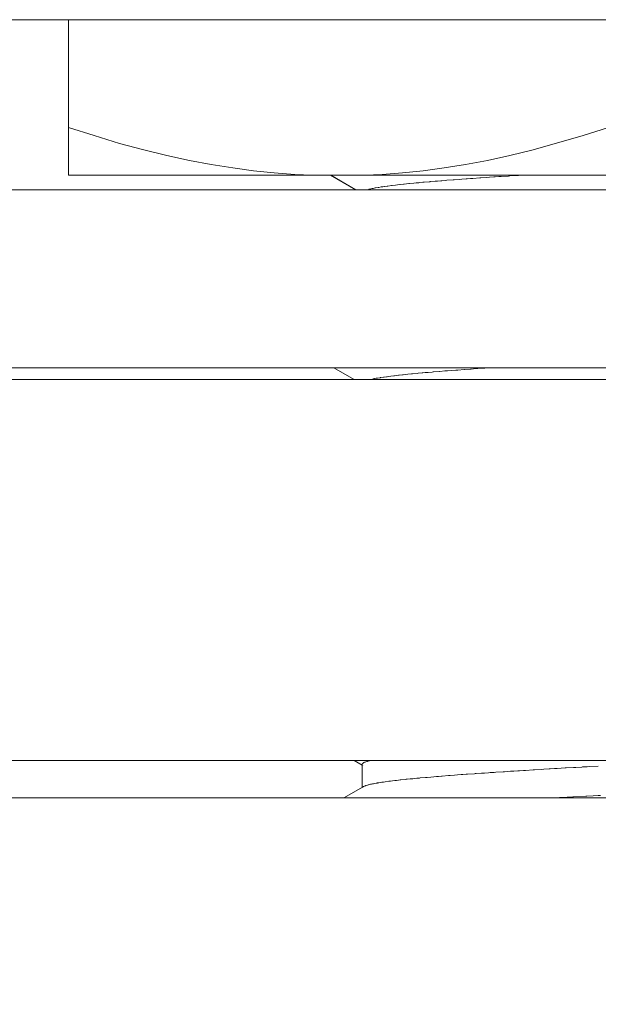
# Model space of a CAD drawing. Units: millimetres. Extents: x -2330 to 1670, y -3525 to 3525.
# Drawn here: x -261 to -252, y -1546 to -1530 of the extents above; entities that cross this region are included whole.
import ezdxf

# ---------------------------------------------------------------- set-up
doc = ezdxf.new("R2010")
doc.units = ezdxf.units.MM
doc.layers.get('0').update_dxf_attribs({"lineweight": 5})
for name, color, linetype, lineweight in [('EF-Flying fox-Component-Post', 7, 'Continuous', 5), ('None', 7, 'Continuous', 5), ('SS Fastenings', 7, 'Continuous', 5), ('Working-None', 7, 'Continuous', 5)]:
    doc.layers.add(name, color=color, linetype=linetype, lineweight=lineweight)

# ---------------------------------------------------------------- blocks, each defined once
blk = doc.blocks.new('Group')
at = {"color": 7, "linetype": 'Continuous', "lineweight": 5, "transparency": 33554687, "flags": 128}
for points in [[(-357.7254616884398, -1541.694439110747), (-290.4497144463727, -1541.694439110747), (-290.4497144463727, -1535.694439110747), (-357.7254616884398, -1535.694439110747)], [(-365.1815963940372, -1552.283232511284), (-290.0317136758416, -1552.283232511284), (-290.0317136758416, -1542.283232511284), (-357.7254616884398, -1542.283232511284)]]:
    blk.add_lwpolyline(points, dxfattribs=at)
at = {"layer": 'EF-Flying fox-Component-Post', "color": 7, "linetype": 'Continuous', "lineweight": 5, "transparency": 33554687}
blk.add_line((-344.3128127729333, -1530.029442560868), (424.3289115060933, -1530.029442560868), dxfattribs=at)
at = {"layer": 'None', "color": 7, "linetype": 'Continuous', "lineweight": 5, "transparency": 33554687, "flags": 128}
blk.add_lwpolyline([(-336.1051227334303, -1535.508785397146), (-336.1051227334303, -1532.708785397146), (-286.910032914772, -1532.708785397146), (-286.910032914772, -1535.508785397146), (-336.1051227334303, -1535.508785397146)], dxfattribs=at)
at = {"layer": 'SS Fastenings', "color": 7, "linetype": 'Continuous', "lineweight": 5, "transparency": 33554687}
for p, q in [((-326.3861208807417, -1532.479289040715), (-325.9907081866036, -1532.708785397146)), ((-326.3858646394329, -1532.479289040715), (-325.990081006702, -1532.708785397146)), ((-326.3858060667424, -1532.479289040715), (-325.9899441942824, -1532.708785397146)), ((-326.3858058568136, -1532.479289040715), (-325.9899441470245, -1532.708785397146)), ((-326.3849242516185, -1532.479289040715), (-325.9878911374743, -1532.708785397146)), ((-326.3356712305952, -1535.508785397146), (-326.0155430601976, -1535.694439110747)), ((-326.015412006738, -1541.694439110747), (-325.8916708451151, -1541.766253875361)), ((-326.0145758852567, -1541.694439110747), (-325.8916703837858, -1541.765593773115)), ((-325.8908428570505, -1541.766734408817), (-325.8900430933867, -1541.76719856188)), ((-325.8908408830877, -1541.766074002571), (-325.8900472455703, -1541.76653346947)), ((-325.8908190489899, -1541.758769217454), (-325.8906194139767, -1541.759118249681)), ((-325.890319569136, -1541.759642483935), (-325.8900877356539, -1541.760047810411)), ((-325.8872366363292, -1541.765032534929), (-325.8863265351157, -1541.766623711986)), ((-325.8798200725772, -1541.771898382572), (-325.8795133847143, -1541.772134999821)), ((-325.8798195049878, -1541.772453021361), (-325.8795085776069, -1541.772633209525)), ((-325.8798195032721, -1541.772454697904), (-325.8795085631004, -1541.772634712978)), ((-325.8798188097915, -1541.773132355535), (-325.8795019873283, -1541.773316227501)), ((-325.87525840259, -1541.775779046139), (-325.8748849613867, -1541.775995777514)), ((-325.8752573139412, -1541.775418663384), (-325.8748866556939, -1541.775704635363)), ((-325.8919213667742, -1542.124717821651), (-325.8919210385502, -1542.124248175761)), ((-325.8897341649514, -1542.123423420183), (-325.8894675191337, -1542.122814246724)), ((-325.8849006011154, -1542.116280340877), (-325.8842125656549, -1542.115688075553)), ((-325.8798216650808, -1542.111908360258), (-325.8794724311645, -1542.11160773747))]:
    blk.add_line(p, q, dxfattribs=at)
at = {"layer": 'SS Fastenings', "color": 7, "linetype": 'Continuous', "lineweight": 5, "transparency": 33554687, "flags": 128}
for points in [[(-322.8175133978892, -1531.963780057535), (-322.817188634156, -1531.963764134675), (-322.8175133978892, -1531.963780057535)], [(-325.8147498607127, -1532.70875432591), (-325.8134007765625, -1532.70839229904), (-325.785415064187, -1532.700882330253), (-325.7827857148135, -1532.700176744079), (-325.7775664953908, -1532.698776166011), (-325.7537795046706, -1532.693376500579), (-325.7340396128051, -1532.68889552974), (-325.7186985953917, -1532.685874564173), (-325.7148695754005, -1532.685120550457), (-325.684185106668, -1532.679078140036), (-325.6801336824539, -1532.678373290488), (-325.636992381163, -1532.670867750434), (-325.6323989241649, -1532.670068600329), (-325.6279249761596, -1532.669290241889), (-325.5898961778511, -1532.663363806499), (-325.5650909258995, -1532.659498138122), (-325.5393144238781, -1532.655861053556), (-325.5333179068589, -1532.655014940321), (-325.4954231020469, -1532.649667953767), (-325.4852487177893, -1532.648356664713), (-325.4270164314643, -1532.640851605174), (-325.420082745401, -1532.639957981893), (-325.4190792087627, -1532.63982864467), (-325.3644243102244, -1532.633350823964), (-325.334601581196, -1532.629816167478), (-325.2983957338565, -1532.625848538753), (-325.2898318405137, -1532.624910061913), (-325.2421673762777, -1532.619686737192), (-325.2289577340157, -1532.618338849087), (-325.1553720027231, -1532.610830293597), (-325.1457247885874, -1532.609845909242), (-325.143817565611, -1532.609651299644), (-325.0782822378225, -1532.603319068236), (-325.0411334272517, -1532.599729632233), (-324.9986082056937, -1532.595816114665), (-324.9873969797571, -1532.594784366257), (-324.9341816233887, -1532.589887055336), (-324.9162920985987, -1532.588315006014), (-324.8309016023796, -1532.580811281166), (-324.8226893844511, -1532.58008962915), (-324.8184635114897, -1532.579734268149), (-324.7420209801066, -1532.573306082833), (-324.728933050435, -1532.572205496081), (-324.7063171681708, -1532.570303687237), (-324.6504924006327, -1532.565803172967), (-324.6365483274819, -1532.564679021394), (-324.5846539571281, -1532.560495370219), (-324.5562906786398, -1532.558299810179), (-324.4593207017558, -1532.550793505632), (-324.4572103405465, -1532.550630145647), (-324.4436988084687, -1532.549624581271), (-324.3586125988277, -1532.543292237848), (-324.3234092054224, -1532.540672307102), (-324.2552601650325, -1532.535790866981), (-324.2382683779599, -1532.534573764133), (-324.1825914884349, -1532.530585690336), (-324.1492660534977, -1532.528285580788), (-324.0404534011336, -1532.520775370612), (-324.0362659402921, -1532.520486353569), (-324.0216870281622, -1532.519508125832), (-323.9286035675115, -1532.51326233587), (-323.8876924287433, -1532.510517246914), (-323.8154184099353, -1532.505757819541), (-323.7955387393064, -1532.50444869283), (-323.7366067238696, -1532.500567870204), (-323.700863451134, -1532.49825664756), (-323.5848382863418, -1532.490754257107), (-323.5634920572713, -1532.48939829038), (-323.4666820152747, -1532.483248670447), (-323.4307677601643, -1532.480967305678), (-323.4038827678431, -1532.479289040715)], [(-325.8147498607128, -1532.70875432591), (-325.8134007765625, -1532.70839229904), (-325.785415064187, -1532.700882330253), (-325.7827857148135, -1532.700176744079), (-325.7775664953907, -1532.698776166011), (-325.7537795046706, -1532.693376500579), (-325.734039612805, -1532.68889552974), (-325.7186985953917, -1532.685874564173), (-325.7148695754005, -1532.685120550457), (-325.6841851066679, -1532.679078140036), (-325.6801336824539, -1532.678373290488), (-325.636992381163, -1532.670867750434), (-325.6323989241649, -1532.670068600329), (-325.6279249761595, -1532.669290241889), (-325.5898961778511, -1532.663363806499), (-325.5650909258993, -1532.659498138122), (-325.5393144238781, -1532.655861053556), (-325.5333179068589, -1532.655014940321), (-325.4954231020467, -1532.649667953767), (-325.4852487177893, -1532.648356664713), (-325.4270164314643, -1532.640851605174), (-325.420082745401, -1532.639957981893), (-325.4190792087625, -1532.63982864467), (-325.3644243102244, -1532.633350823964), (-325.3346015811958, -1532.629816167478), (-325.2983957338565, -1532.625848538753), (-325.2898318405137, -1532.624910061913), (-325.2421673762775, -1532.619686737192), (-325.2289577340157, -1532.618338849087), (-325.1553720027231, -1532.610830293597), (-325.1457247885874, -1532.609845909242), (-325.1438175656107, -1532.609651299644), (-325.0782822378225, -1532.603319068236), (-325.0411334272515, -1532.599729632233), (-324.9986082056937, -1532.595816114665), (-324.9873969797571, -1532.594784366257), (-324.9341816233884, -1532.589887055336), (-324.9162920985987, -1532.588315006014), (-324.8309016023796, -1532.580811281166), (-324.8226893844508, -1532.58008962915), (-324.8184635114897, -1532.579734268149), (-324.7420209801066, -1532.573306082833), (-324.728933050435, -1532.572205496081), (-324.7063171681705, -1532.570303687237), (-324.6504924006327, -1532.565803172967), (-324.6365483274819, -1532.564679021394), (-324.5846539571278, -1532.560495370219), (-324.5562906786398, -1532.558299810179), (-324.4593207017558, -1532.550793505632), (-324.4572103405462, -1532.550630145647), (-324.4436988084687, -1532.549624581271), (-324.3586125988277, -1532.543292237848), (-324.3234092054221, -1532.540672307102), (-324.2552601650325, -1532.535790866981), (-324.2382683779599, -1532.534573764133), (-324.1825914884346, -1532.530585690336), (-324.1492660534977, -1532.528285580788), (-324.0404534011336, -1532.520775370612), (-324.0362659402917, -1532.520486353569), (-324.0216870281622, -1532.519508125832), (-323.9286035675115, -1532.51326233587), (-323.887692428743, -1532.510517246914), (-323.8154184099353, -1532.505757819541), (-323.7955387393064, -1532.50444869283), (-323.7366067238693, -1532.500567870204), (-323.700863451134, -1532.49825664756), (-323.5848382863415, -1532.490754257107), (-323.5634920572713, -1532.48939829038), (-323.4666820152747, -1532.483248670447), (-323.4307677601639, -1532.480967305678), (-323.4038827678429, -1532.479289040715)], [(-323.8615656956683, -1535.508785397146), (-323.9569386688785, -1535.515161063447), (-323.963692990804, -1535.515612588667), (-324.0072077592563, -1535.518521543201), (-324.0680050154554, -1535.522680035627), (-324.1370145772702, -1535.527400244367), (-324.176346768439, -1535.530184519769), (-324.1833800612605, -1535.530682397554), (-324.2799768952294, -1535.537520363625), (-324.2821947512166, -1535.537683433726), (-324.3843119703702, -1535.545191705395), (-324.3916957078125, -1535.545734602147), (-324.4159076349516, -1535.547514808542), (-324.4836780024253, -1535.552695744064), (-324.5452810955566, -1535.557405201389), (-324.5803753197342, -1535.560198147036), (-324.5877889247477, -1535.560788152838), (-324.6687028710196, -1535.567227624272), (-324.6744187856267, -1535.567701874048), (-324.7648644617711, -1535.575206157205), (-324.7725352149043, -1535.575842600052), (-324.7866887979899, -1535.577016923686), (-324.8523725858309, -1535.582708456481), (-324.8996736553311, -1535.586807117613), (-324.9372165369177, -1535.590211514776), (-324.9447398854376, -1535.590893733756), (-325.0080188238079, -1535.596631882486), (-325.0194379506594, -1535.597718154423), (-325.098324454765, -1535.605222423073), (-325.1060054423557, -1535.605953095512), (-325.1120176611644, -1535.606525022302), (-325.1739343204719, -1535.612725136129), (-325.2118405755355, -1535.616520933557), (-325.2466157064343, -1535.620243448351), (-325.2538624249776, -1535.62101917561), (-325.3064051047464, -1535.626643623246), (-325.315913939993, -1535.62774258439), (-325.380855220004, -1535.635248019234), (-325.3879491521782, -1535.636067883667), (-325.393399746519, -1535.636697823217), (-325.4416623989129, -1535.642753547209), (-325.472567741901, -1535.646631374427), (-325.4990067263617, -1535.650256156547), (-325.5053378312601, -1535.651124150394), (-325.5444072572972, -1535.656480564789), (-325.5528738819663, -1535.657758989752), (-325.6025756544958, -1535.665263749819), (-325.6086304213787, -1535.66617799433), (-325.6093111989704, -1535.666280788903), (-325.6479249340433, -1535.672766545589), (-325.6675709122203, -1535.676066382656), (-325.6897794273306, -1535.68026904861), (-325.6948548022054, -1535.681229495767), (-325.7193829432798, -1535.685871120067), (-325.7281604362336, -1535.687774018955), (-325.7589044744963, -1535.694439110747), (-325.7281604362336, -1535.687774018955), (-325.7193829432797, -1535.685871120067), (-325.6948548022054, -1535.681229495767), (-325.6897794273306, -1535.68026904861), (-325.6675709122201, -1535.676066382656), (-325.6479249340433, -1535.672766545589), (-325.6093111989702, -1535.666280788903), (-325.6086304213787, -1535.66617799433), (-325.6025756544958, -1535.665263749819), (-325.5528738819663, -1535.657758989752), (-325.5444072572969, -1535.656480564789), (-325.5053378312601, -1535.651124150394), (-325.4990067263617, -1535.650256156547), (-325.4725677419007, -1535.646631374427), (-325.4416623989129, -1535.642753547209), (-325.3933997465188, -1535.636697823217), (-325.3879491521782, -1535.636067883667), (-325.380855220004, -1535.635248019234), (-325.315913939993, -1535.62774258439), (-325.3064051047461, -1535.626643623246), (-325.2538624249776, -1535.62101917561), (-325.2466157064343, -1535.620243448351), (-325.2118405755351, -1535.616520933557), (-325.1739343204719, -1535.612725136129), (-325.112017661164, -1535.606525022302), (-325.1060054423557, -1535.605953095512), (-325.098324454765, -1535.605222423073), (-325.0194379506594, -1535.597718154423), (-325.0080188238076, -1535.596631882485), (-324.9447398854376, -1535.590893733756), (-324.9372165369177, -1535.590211514776), (-324.8996736553307, -1535.586807117613), (-324.8523725858309, -1535.582708456481), (-324.7866887979895, -1535.577016923686), (-324.7725352149043, -1535.575842600052), (-324.7648644617711, -1535.575206157205), (-324.6744187856267, -1535.567701874048), (-324.6687028710191, -1535.567227624272), (-324.5877889247477, -1535.560788152838), (-324.5803753197342, -1535.560198147036), (-324.5452810955561, -1535.557405201389), (-324.4836780024253, -1535.552695744064), (-324.4159076349511, -1535.547514808542), (-324.3916957078125, -1535.545734602147), (-324.3843119703702, -1535.545191705395), (-324.2821947512166, -1535.537683433726), (-324.279976895229, -1535.537520363625), (-324.1833800612605, -1535.530682397554), (-324.176346768439, -1535.530184519769), (-324.1370145772696, -1535.527400244367), (-324.0680050154554, -1535.522680035627), (-324.0072077592558, -1535.518521543201), (-323.963692990804, -1535.515612588667), (-323.9569386688785, -1535.515161063447), (-323.8615656956678, -1535.508785397146)], [(-325.8919169744418, -1542.118432964599), (-325.8916645811323, -1541.757290929846), (-325.8907976647781, -1541.751614945568), (-325.8903570713931, -1541.748730236894), (-325.8901661936079, -1541.747480497744), (-325.8872006263188, -1541.744112096829), (-325.8814772916731, -1541.737611321842), (-325.8798561882381, -1541.736606764673), (-325.8751312257045, -1541.733678823814), (-325.8677464557609, -1541.729102666967), (-325.8653983749184, -1541.727647620119), (-325.8511593300855, -1541.721602385704), (-325.8441371478199, -1541.718621094585), (-325.8416219839781, -1541.71755327331), (-325.8309079007766, -1541.714099141972), (-325.8103190347455, -1541.707461462759), (-325.8069684555857, -1541.706583129782), (-325.7954131385638, -1541.703553977054), (-325.7783327045047, -1541.699076450101), (-325.7723107301424, -1541.697497827893), (-325.7585701555237, -1541.694439110747)], [(-325.8916645811323, -1541.757290929846), (-325.8907976647781, -1541.751614945568), (-325.8903570713931, -1541.748730236894), (-325.8901661936079, -1541.747480497744), (-325.8872006263188, -1541.744112096829), (-325.8814772916731, -1541.737611321842), (-325.8798561882381, -1541.736606764673), (-325.8751312257045, -1541.733678823814), (-325.8677464557609, -1541.729102666967), (-325.8653983749184, -1541.727647620119), (-325.8511593300855, -1541.721602385704), (-325.8441371478199, -1541.718621094585), (-325.8416219839781, -1541.71755327331), (-325.8309079007766, -1541.714099141972), (-325.8103190347455, -1541.707461462759), (-325.8069684555857, -1541.706583129782), (-325.7954131385638, -1541.703553977054), (-325.7783327045047, -1541.699076450101), (-325.7723107301424, -1541.697497827893), (-325.7585701555237, -1541.694439110747)], [(-325.8317210505915, -1542.089090849853), (-325.8065877405593, -1542.081586808887), (-325.7983008931481, -1542.079112608617), (-325.7915202603411, -1542.077438001313), (-325.7778937687805, -1542.074072677905), (-325.7572955760393, -1542.068985559194), (-325.7458594236666, -1542.066571927052), (-325.7270999599385, -1542.062612689439), (-325.7103210613619, -1542.059071455675), (-325.7097068633606, -1542.058941827459), (-325.6697163346846, -1542.051563962249), (-325.6559055122998, -1542.049015999284), (-325.6484538572389, -1542.047793557041), (-325.6256979707878, -1542.044060459271), (-325.5958979940553, -1542.039171780164), (-325.5782097634272, -1542.0365577742), (-325.5539353111387, -1542.032970441787), (-325.5295983671283, -1542.02937387421), (-325.5272131099206, -1542.029053090725), (-325.471419068311, -1542.021549578289), (-325.4568333574429, -1542.019588005696), (-325.4451638021258, -1542.018148219813), (-325.4119289284542, -1542.014047712071), (-325.3773422876037, -1542.009780423741), (-325.3489394466758, -1542.00654438418), (-325.3207069656262, -1542.003327754343), (-325.2907744021586, -1541.999917427898), (-325.282444772008, -1541.99903667414), (-325.2114891614021, -1541.991534009611), (-325.1957014580591, -1541.989864658296), (-325.1818840548774, -1541.988493896764), (-325.1367408603066, -1541.984015446384), (-325.0941157758209, -1541.979786806218), (-325.0593860172967, -1541.976513099202), (-325.0291855777071, -1541.973666336219), (-324.9868973974956, -1541.969680154969), (-324.9794755773627, -1541.969013548221), (-324.8959004906357, -1541.96150707194), (-324.8758464872958, -1541.95970587847), (-324.8658533724799, -1541.958848302533), (-324.8093873343572, -1541.954002574603), (-324.7607595424422, -1541.94982949894), (-324.720247359435, -1541.946499980778), (-324.6901252209191, -1541.94402437468), (-324.6413421420024, -1541.940015107956), (-324.6284242782705, -1541.938996355523), (-324.5332648820221, -1541.931491719434), (-324.5172412541717, -1541.930228034494), (-324.5037075892177, -1541.929202138197), (-324.4349436081444, -1541.923989602361), (-324.3880426035867, -1541.920434352022), (-324.3339433980756, -1541.916487010189), (-324.3050933146715, -1541.914381967425), (-324.2532660189449, -1541.910600395208), (-324.2302373272117, -1541.908981096753), (-324.1234806371025, -1541.901474333217), (-324.112358922951, -1541.900692292502), (-324.0956142096746, -1541.899554679609), (-324.0133628872251, -1541.89396663738), (-323.964920097088, -1541.890675500546), (-323.9014263372978, -1541.886454407975), (-323.875338464344, -1541.884720074915), (-323.8125444693221, -1541.880545503008), (-323.7881598967001, -1541.878954579257), (-323.6731504000103, -1541.871451009577), (-323.6587922559618, -1541.870514240549), (-323.6492533669841, -1541.869903148212), (-323.5562479711589, -1541.863944919237), (-323.5039966389267, -1541.860597528487), (-323.4379713911053, -1541.856442003244), (-323.4163032870423, -1541.855078246858), (-323.3483112144255, -1541.850798932756), (-323.3182461044408, -1541.848939135697), (-323.1969222577675, -1541.841434166203), (-323.1899612019035, -1541.841003562382), (-323.1776752443745, -1541.840256372546), (-323.0736746248222, -1541.833931411245), (-323.0290439431867, -1541.831217126125), (-322.9489900774888, -1541.826429271149), (-322.9323821149047, -1541.825435983496), (-322.8649997401378, -1541.821405984001), (-322.8228258268236, -1541.818924972735), (-322.6972301511679, -1541.811536417542), (-322.6951411843168, -1541.811415523359), (-322.681227421096, -1541.81061029611), (-322.5655684855474, -1541.80391679953), (-322.525090911312, -1541.801574252424), (-322.4348538467083, -1541.796396309759), (-322.4240082232649, -1541.795773971072), (-322.3492527872326, -1541.791484388256), (-322.3041333111353, -1541.788895375604), (-322.1734408282462, -1541.781396075504), (-322.3041333111353, -1541.788895375604), (-322.3492527872328, -1541.791484388256), (-322.4240082232649, -1541.795773971072), (-322.4348538467083, -1541.796396309759), (-322.5250909113123, -1541.801574252424), (-322.5655684855474, -1541.80391679953), (-322.681227421096, -1541.81061029611), (-322.6951411843168, -1541.811415523359), (-322.6972301511682, -1541.811536417542), (-322.8228258268236, -1541.818924972735), (-322.864999740138, -1541.821405984001), (-322.9323821149047, -1541.825435983496), (-322.9489900774888, -1541.826429271149), (-323.0290439431869, -1541.831217126125), (-323.0736746248222, -1541.833931411245), (-323.1776752443745, -1541.840256372546), (-323.1899612019038, -1541.841003562382), (-323.1969222577675, -1541.841434166203), (-323.3182461044408, -1541.848939135697), (-323.3483112144257, -1541.850798932756), (-323.4163032870423, -1541.855078246858), (-323.4379713911053, -1541.856442003244), (-323.5039966389269, -1541.860597528487), (-323.5562479711589, -1541.863944919237), (-323.6492533669841, -1541.869903148212), (-323.6587922559621, -1541.870514240549), (-323.6731504000103, -1541.871451009577), (-323.7881598967001, -1541.878954579257), (-323.8125444693223, -1541.880545503008), (-323.875338464344, -1541.884720074915), (-323.9014263372978, -1541.886454407975), (-323.9649200970882, -1541.890675500546), (-324.0133628872251, -1541.89396663738), (-324.0956142096746, -1541.899554679609), (-324.1123589229512, -1541.900692292502), (-324.1234806371025, -1541.901474333217), (-324.2302373272117, -1541.908981096753), (-324.2532660189451, -1541.910600395208), (-324.3050933146715, -1541.914381967425), (-324.3339433980756, -1541.916487010189), (-324.3880426035868, -1541.920434352022), (-324.4349436081444, -1541.923989602361), (-324.5037075892177, -1541.929202138197), (-324.5172412541719, -1541.930228034494), (-324.5332648820221, -1541.931491719434), (-324.6284242782705, -1541.938996355523), (-324.6413421420026, -1541.940015107956), (-324.6901252209191, -1541.94402437468), (-324.720247359435, -1541.946499980778), (-324.7607595424424, -1541.94982949894), (-324.8093873343572, -1541.954002574603), (-324.8658533724799, -1541.958848302533), (-324.875846487296, -1541.95970587847), (-324.8959004906357, -1541.96150707194), (-324.9794755773627, -1541.969013548221), (-324.9868973974958, -1541.969680154969), (-325.0291855777071, -1541.973666336219), (-325.0593860172967, -1541.976513099202), (-325.0941157758211, -1541.979786806218), (-325.1367408603066, -1541.984015446384), (-325.1818840548774, -1541.988493896764), (-325.1957014580593, -1541.989864658296), (-325.2114891614021, -1541.991534009611), (-325.282444772008, -1541.99903667414), (-325.2907744021587, -1541.999917427898), (-325.3207069656262, -1542.003327754343), (-325.3489394466758, -1542.00654438418), (-325.3773422876038, -1542.009780423741), (-325.4119289284542, -1542.014047712071), (-325.4451638021258, -1542.018148219813), (-325.456833357443, -1542.019588005696), (-325.471419068311, -1542.021549578289), (-325.5272131099206, -1542.029053090725), (-325.5295983671284, -1542.02937387421), (-325.5539353111387, -1542.032970441787), (-325.5782097634272, -1542.0365577742), (-325.5958979940555, -1542.039171780164), (-325.6256979707878, -1542.044060459271), (-325.6484538572389, -1542.047793557041), (-325.6559055122999, -1542.049015999284), (-325.6697163346846, -1542.051563962249), (-325.7097068633607, -1542.058941827459), (-325.7103210613619, -1542.059071455675), (-325.7270999599385, -1542.062612689439), (-325.7458594236666, -1542.066571927052), (-325.7572955760393, -1542.068985559194), (-325.7778937687805, -1542.074072677905), (-325.7915202603411, -1542.077438001313), (-325.7983008931481, -1542.079112608617), (-325.8065877405593, -1542.081586808887), (-325.8317210505915, -1542.089090849853)], [(-322.9414585247677, -1542.283232511284), (-322.8707507753637, -1542.279828102155), (-322.7859487404252, -1542.275745086866), (-322.7581683615242, -1542.274407528022), (-322.5720768001508, -1542.265441030848), (-322.5651342604318, -1542.265106516686), (-322.5639545685599, -1542.265049060327), (-322.3711836893633, -1542.255660241911), (-322.356461932578, -1542.254940422291), (-322.2553265854615, -1542.249995414152), (-322.1763197398321, -1542.246132378074), (-322.1395963008861, -1542.244341102677)], [(-322.1395963008861, -1542.244341102677), (-322.1763197398321, -1542.246132378074), (-322.2553265854615, -1542.249995414152), (-322.356461932578, -1542.254940422291), (-322.3711836893633, -1542.255660241911), (-322.5639545685599, -1542.265049060327), (-322.5651342604318, -1542.265106516686), (-322.5720768001508, -1542.265441030848), (-322.7581683615242, -1542.274407528022), (-322.7859487404252, -1542.275745086866), (-322.8707507753637, -1542.279828102155), (-322.9414585247677, -1542.283232511284)], [(-326.1771165462304, -1542.283232511284), (-325.876264536559, -1542.108846361278), (-325.8729581270494, -1542.107094331009), (-325.8673180708869, -1542.104105726878), (-325.8577157690274, -1542.099017572049), (-325.8513927682147, -1542.096601142787), (-325.8400688328441, -1542.092273531643), (-325.8318113421723, -1542.08911780817)], [(-325.8779532505416, -1542.110300017074), (-325.876264536559, -1542.108846361278), (-325.8729581270494, -1542.107094331009), (-325.8673180708869, -1542.104105726878), (-325.8577157690274, -1542.099017572049), (-325.8513927682147, -1542.096601142787), (-325.8400688328441, -1542.092273531643), (-325.8318113421723, -1542.08911780817)]]:
    blk.add_lwpolyline(points, dxfattribs=at)
at = {"layer": 'Working-None', "color": 7, "linetype": 'Continuous', "lineweight": 5, "transparency": 33554687, "flags": 128}
for points in [[(-330.514704794082, -1532.479289040715), (-330.514704794082, -1532.46555317143), (-330.514704794082, -1532.441056380031), (-330.514704794082, -1532.407028111313), (-330.514704794082, -1532.363142679813), (-330.514704794082, -1532.308972140529), (-330.514704794082, -1532.243975846358), (-330.514704794082, -1532.167486813679), (-330.514704794082, -1532.078694234003), (-330.514704794082, -1531.970248182359), (-330.514704794082, -1531.86009673495), (-330.514704794082, -1531.727719662161), (-330.1079260974824, -1531.853196432584), (-329.7077995848167, -1531.976621240692), (-329.328984563572, -1532.078694234003), (-328.963515035332, -1532.167486813679), (-328.6094091060021, -1532.243975846358), (-328.2648883605859, -1532.308972140529), (-327.9283389111334, -1532.363142679813), (-327.5982787429393, -1532.407028111314), (-327.2733298773956, -1532.441056380032), (-326.9521941832869, -1532.465553171431), (-326.6750802820309, -1532.479289040715), (-326.9521941832869, -1532.46555317143), (-327.2733298773956, -1532.441056380031), (-327.5982787429393, -1532.407028111313), (-327.9283389111334, -1532.363142679813), (-328.2648883605859, -1532.308972140529), (-328.6094091060021, -1532.243975846358), (-328.963515035332, -1532.167486813679), (-329.328984563572, -1532.078694234003), (-329.7077995848167, -1531.976621240692), (-330.1079260974824, -1531.853196432584), (-330.514704794082, -1531.727719662161), (-330.514704794082, -1530.029442560868), (-330.514704794082, -1531.727719662161), (-330.514704794082, -1531.86009673495), (-330.514704794082, -1531.970248182359), (-330.514704794082, -1532.078694234003), (-330.514704794082, -1532.16748681368), (-330.514704794082, -1532.243975846358), (-330.514704794082, -1532.308972140529), (-330.514704794082, -1532.363142679814), (-330.514704794082, -1532.407028111313), (-330.514704794082, -1532.441056380031), (-330.514704794082, -1532.46555317143), (-330.514704794082, -1532.479289040715), (-292.3196149754237, -1532.479289040715)], [(-325.8543293061331, -1532.479289040715), (-325.5772154048772, -1532.46555317143), (-325.2560797107685, -1532.441056380031), (-324.9311308452248, -1532.407028111313), (-324.6010706770306, -1532.363142679813), (-324.2645212275782, -1532.308972140529), (-323.9200004821619, -1532.243975846358), (-323.5658945528319, -1532.167486813679), (-323.2004250245921, -1532.078694234003), (-322.8168370922854, -1531.970248182359), (-322.4272169511011, -1531.86009673495), (-322.014704794082, -1531.727719662161)], [(-322.014704794082, -1531.727719662161), (-322.4272169511011, -1531.86009673495), (-322.8168370922854, -1531.970248182359), (-323.2004250245921, -1532.078694234003), (-323.5658945528319, -1532.16748681368), (-323.9200004821619, -1532.243975846358), (-324.2645212275782, -1532.308972140529), (-324.6010706770306, -1532.363142679814), (-324.9311308452248, -1532.407028111313), (-325.2560797107685, -1532.441056380031), (-325.5772154048772, -1532.46555317143), (-325.854329306133, -1532.479289040715)]]:
    blk.add_lwpolyline(points, dxfattribs=at)

msp = doc.modelspace()

# ---------------------------------------------------------------- block references
at = {"layer": 'Working-None'}
msp.add_blockref('Group', (70, 0), dxfattribs=at)

doc.saveas('drawing.dxf')
